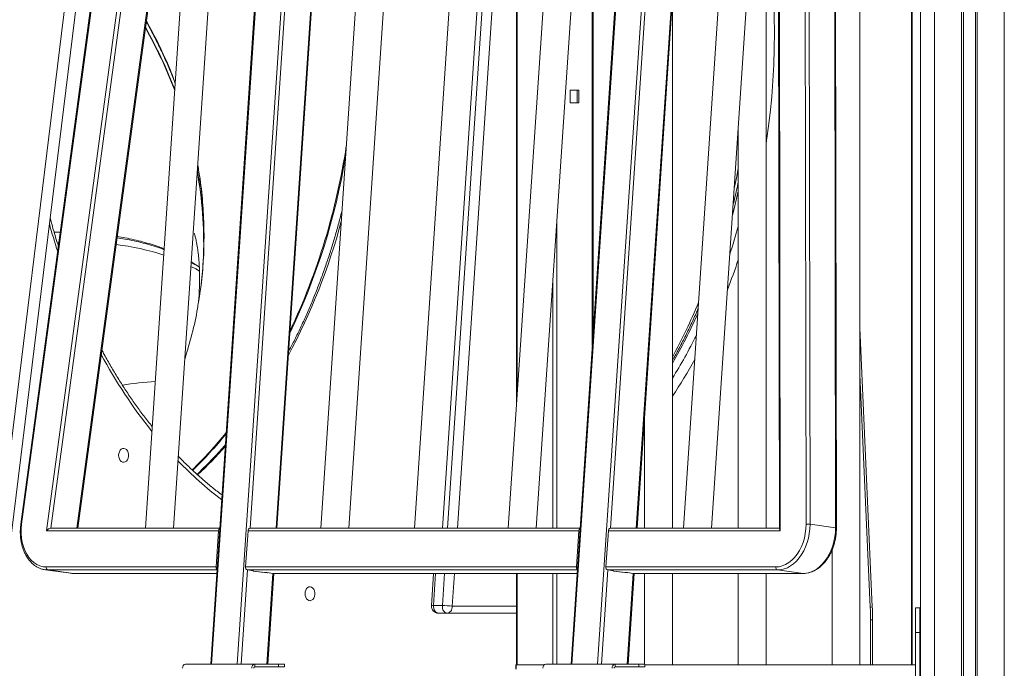
# Model space of a CAD drawing. Units: millimetres. Extents: x -74184 to -22930, y -11302 to 9948.
# Drawn here: x -41792 to -41087, y 6792 to 7256 of the extents above; entities that cross this region are included whole.
import ezdxf

# ---------------------------------------------------------------- set-up
doc = ezdxf.new("R2010")
doc.units = ezdxf.units.MM

msp = doc.modelspace()

# ---------------------------------------------------------------- linework, layer by layer
at = {"color": 7, "linetype": 'Continuous', "lineweight": 15}
for p, q in [((-41147.12, 9226.47), (-41147.12, 5709.47)), ((-41710.27, 7606.02), (-41809.68, 6796.39)), ((-41601.24, 7607.52), (-41655.57, 6794.52)), ((-41600.66, 7607.52), (-41654.99, 6794.52)), ((-41636.6, 6794.52), (-41582.27, 7607.52)), ((-41343.15, 7607.52), (-41397.48, 6794.52)), ((-41342.56, 7607.52), (-41396.89, 6794.52)), ((-41378.51, 6794.52), (-41324.18, 7607.52)), ((-41190.51, 6794.02), (-41190.51, 7608.02)), ((-41153.71, 7608.02), (-41153.71, 6794.02)), ((-41153.13, 7608.02), (-41153.13, 6794.02)), ((-41707.45, 7516.97), (-41791.59, 6894.74)), ((-41706.88, 7516.89), (-41791.02, 6894.66)), ((-41773.18, 6890), (-41688.5, 7516.21)), ((-41750.85, 6891.81), (-41667.04, 7511.57)), ((-41660.74, 7513.62), (-41702.3, 6891.81)), ((-41682.25, 6891.81), (-41640.78, 7512.29)), ((-41608.21, 6891.81), (-41566.79, 7511.57)), ((-41535.23, 7513.62), (-41576.79, 6891.81)), ((-41556.75, 6891.81), (-41515.28, 7512.29)), ((-41468.06, 7513.62), (-41509.62, 6891.81)), ((-41489.57, 6891.81), (-41448.1, 7512.29)), ((-41400.88, 7513.62), (-41442.44, 6891.81)), ((-41436.56, 7511.57), (-41436.56, 6979.83)), ((-41422.4, 6891.81), (-41380.93, 7512.29)), ((-41350.12, 6891.81), (-41308.7, 7511.57)), ((-41275.38, 7513.62), (-41316.94, 6891.81)), ((-41296.89, 6891.81), (-41255.42, 7512.29)), ((-41249.13, 7514.74), (-41248.15, 6891.36)), ((-41248.54, 7516.21), (-41247.56, 6890)), ((-41229.1, 6894.66), (-41230.07, 7516.89)), ((-41227.24, 7516.89), (-41226.27, 6894.66)), ((-41207.97, 6892.22), (-41208.94, 7514.44)), ((-41207.39, 6892.03), (-41208.36, 7514.26)), ((-41381.65, 7031.42), (-41381.65, 7501.56)), ((-41257.68, 6891.81), (-41257.68, 7478.53)), ((-41324.86, 6891.81), (-41324.86, 7269.79)), ((-41391.78, 7205.52), (-41398.14, 7205.52)), ((-41398.14, 7205.52), (-41398.14, 7196.52)), ((-41393.19, 7205.52), (-41393.19, 7196.52)), ((-41391.78, 7196.52), (-41391.78, 7205.52)), ((-41398.14, 7196.52), (-41391.78, 7196.52)), ((-41277.68, 7179.27), (-41277.68, 6891.81)), ((-41767.72, 7103.86), (-41763.3, 7103.97)), ((-41181.69, 6835.52), (-41190.51, 7035.34)), ((-41673.99, 7013.49), (-41674.15, 7012.99)), ((-41344.86, 6970.52), (-41344.86, 6891.81)), ((-41649.07, 6891.81), (-41770.22, 6891.81)), ((-41390.98, 6891.81), (-41627.4, 6891.81)), ((-41248.15, 6891.81), (-41369.31, 6891.81)), ((-41207.97, 6892.22), (-41226.27, 6894.66)), ((-41650.02, 6890), (-41773.18, 6890)), ((-41651.75, 6864.11), (-41650.02, 6890)), ((-41628.81, 6890), (-41630.54, 6864.11)), ((-41391.93, 6890), (-41628.81, 6890)), ((-41393.66, 6864.11), (-41391.93, 6890)), ((-41372.44, 6864.11), (-41370.71, 6890)), ((-41247.56, 6890), (-41370.71, 6890)), ((-41210.51, 6876.29), (-41210.51, 6794.02)), ((-41773.35, 6864.11), (-41651.75, 6864.11)), ((-41630.54, 6864.11), (-41393.66, 6864.11)), ((-41372.44, 6864.11), (-41250.85, 6864.11)), ((-41774.05, 6862.06), (-41755.75, 6859.62)), ((-41772.07, 6861.93), (-41753.77, 6859.49)), ((-41753.64, 6859.48), (-41651.23, 6859.48)), ((-41629.26, 6861.93), (-41625.04, 6861.37)), ((-41625.23, 6861.14), (-41625.22, 6861.39)), ((-41625.23, 6861.2), (-41616.6, 6860.05)), ((-41615.02, 6859.78), (-41625.23, 6861.14)), ((-41625.04, 6861.37), (-41625.22, 6861.37)), ((-41616.6, 6860.05), (-41615.18, 6860.05)), ((-41616.07, 6860.05), (-41616.08, 6859.92)), ((-41615.18, 6860.05), (-41610.96, 6859.49)), ((-41615.01, 6860.03), (-41615.02, 6859.78)), ((-41614.71, 6794.52), (-41610.37, 6859.48)), ((-41610.83, 6859.48), (-41610.96, 6859.49)), ((-41610.83, 6859.48), (-41393.14, 6859.48)), ((-41495.95, 6859.48), (-41497.5, 6836.35)), ((-41436.56, 6859.48), (-41436.56, 6794.02)), ((-41249.57, 6861.93), (-41371.17, 6861.93)), ((-41371.17, 6861.93), (-41366.95, 6861.37)), ((-41367.14, 6861.14), (-41367.12, 6861.39)), ((-41356.93, 6859.78), (-41367.14, 6861.14)), ((-41367.13, 6861.2), (-41358.5, 6860.05)), ((-41366.95, 6861.37), (-41367.12, 6861.37)), ((-41358.5, 6860.05), (-41357.09, 6860.05)), ((-41357.97, 6860.05), (-41357.98, 6859.92)), ((-41357.09, 6860.05), (-41352.87, 6859.49)), ((-41356.91, 6860.03), (-41356.93, 6859.78)), ((-41356.62, 6794.52), (-41352.28, 6859.48)), ((-41352.87, 6859.49), (-41231.27, 6859.49)), ((-41352.73, 6859.48), (-41352.87, 6859.49)), ((-41352.73, 6859.48), (-41231.14, 6859.48)), ((-41344.86, 6859.48), (-41344.86, 6794.52)), ((-41324.86, 6794.02), (-41324.86, 6859.48)), ((-41277.68, 6859.48), (-41277.68, 6794.02)), ((-41257.68, 6794.02), (-41257.68, 6859.48)), ((-41231.27, 6859.49), (-41249.57, 6861.93)), ((-41231.27, 6859.49), (-41231.14, 6859.48)), ((-41496.03, 6836.49), (-41489.66, 6836.49)), ((-41147.62, 6834.81), (-41150.62, 6834.81)), ((-41150.62, 6817.24), (-41150.62, 6834.81)), ((-41147.62, 6817.24), (-41147.62, 6834.81)), ((-41486.14, 6831.02), (-41492.51, 6831.02)), ((-41436.56, 6831.02), (-41486.14, 6831.02)), ((-41181.48, 6794.02), (-41181.48, 6826.27)), ((-41147.62, 6817.24), (-41150.62, 6817.24)), ((-41150.62, 6688.21), (-41150.62, 6817.24)), ((-41147.62, 6688.21), (-41147.62, 6817.24)), ((-41624.06, 6794.52), (-41673.56, 6794.52)), ((-41624.06, 6794.52), (-41624.06, 6792.52)), ((-41624.06, 6794.52), (-41607.09, 6794.52)), ((-41624.06, 6792.52), (-41607.09, 6792.52)), ((-41607.09, 6792.52), (-41607.09, 6794.52)), ((-41607.09, 6794.52), (-41602.7, 6794.52)), ((-41602.7, 6792.52), (-41607.09, 6792.52)), ((-41602.7, 6792.52), (-41602.7, 6794.52)), ((-41436.97, 6794.02), (-41436.97, 6791.02)), ((-41436.97, 6794.02), (-41436.68, 6794.02)), ((-41436.68, 6794.02), (-41436.68, 6791.02)), ((-41416.64, 6794.02), (-41436.68, 6794.02)), ((-41435.97, 6794.02), (-41416.64, 6794.02)), ((-41365.97, 6794.52), (-41415.47, 6794.52)), ((-41365.97, 6794.52), (-41365.97, 6792.52)), ((-41365.97, 6794.52), (-41349, 6794.52)), ((-41365.97, 6792.52), (-41349, 6792.52)), ((-41349, 6792.52), (-41349, 6794.52)), ((-41349, 6794.52), (-41344.6, 6794.52)), ((-41344.6, 6792.52), (-41349, 6792.52)), ((-41344.6, 6792.52), (-41344.6, 6794.52)), ((-41344.6, 6794.02), (-41150.62, 6794.02))]:
    msp.add_line(p, q, dxfattribs=at)
at = {"color": 8, "linetype": 'Continuous', "lineweight": 15}
for p, q in [((-41137.12, 9226.47), (-41137.12, 5710.15)), ((-41117.79, 9226.47), (-41117.79, 5710.07)), ((-41116.4, 9226.47), (-41116.4, 5710)), ((-41107.84, 9226.47), (-41107.84, 5708.89)), ((-41106.44, 9226.47), (-41106.44, 5708.61)), ((-41087.12, 9226.47), (-41087.12, 5701.89)), ((-41718.43, 7605.2), (-41817.79, 6795.98)), ((-41685.94, 7514.03), (-41770.08, 6891.81)), ((-41751.44, 6891.81), (-41667.64, 7511.58)), ((-41585.68, 7514.03), (-41627.27, 6891.81)), ((-41608.8, 6891.81), (-41567.38, 7511.58)), ((-41485.97, 6891.81), (-41444.55, 7511.57)), ((-41437.46, 7511.57), (-41478.88, 6891.81)), ((-41435.97, 7511.57), (-41435.97, 6988.6)), ((-41327.59, 7514.03), (-41369.17, 6891.81)), ((-41350.71, 6891.81), (-41309.29, 7511.58)), ((-41382.23, 7022.66), (-41382.23, 7492.8)), ((-41407.69, 7111.89), (-41407.69, 6891.81)), ((-41764.33, 7096.33), (-41765.33, 7096.28)), ((-41669.5, 7082.55), (-41663.72, 7078.87)), ((-41410.52, 6891.81), (-41410.52, 7069.57)), ((-41183.15, 6835.3), (-41190.51, 7002.05)), ((-41344.86, 6959.27), (-41345.67, 6958.28)), ((-41772.07, 6861.93), (-41774.12, 6862.07)), ((-41651.07, 6861.93), (-41772.07, 6861.93)), ((-41755.75, 6859.62), (-41753.77, 6859.49)), ((-41753.77, 6859.49), (-41651.23, 6859.49)), ((-41753.64, 6859.48), (-41753.77, 6859.49)), ((-41629.26, 6861.93), (-41633.77, 6794.52)), ((-41392.97, 6861.93), (-41629.26, 6861.93)), ((-41615.3, 6794.52), (-41610.96, 6859.49)), ((-41610.96, 6859.49), (-41393.14, 6859.49)), ((-41494.49, 6859.48), (-41496.03, 6836.49)), ((-41489.66, 6836.49), (-41488.13, 6859.48)), ((-41481.04, 6859.48), (-41482.61, 6836.02)), ((-41435.97, 6859.48), (-41435.97, 6794.02)), ((-41410.52, 6794.52), (-41410.52, 6859.48)), ((-41407.69, 6859.48), (-41407.69, 6794.52)), ((-41371.17, 6861.93), (-41375.67, 6794.52)), ((-41357.21, 6794.52), (-41352.87, 6859.49)), ((-41482.61, 6836.02), (-41436.56, 6836.02)), ((-41182.95, 6794.02), (-41182.95, 6826.27)), ((-41181.48, 6826.27), (-41182.95, 6826.27))]:
    msp.add_line(p, q, dxfattribs=at)
at = {"color": 8, "linetype": 'Continuous', "lineweight": 15, "flags": 128}
for points in [[(-41257.68, 7326.14), (-41256.21, 7315.7), (-41254.86, 7304.33), (-41253.75, 7292.9), (-41252.88, 7281.43), (-41252.27, 7269.93), (-41251.89, 7258.41), (-41251.77, 7246.88)], [(-41251.77, 7246.88), (-41251.89, 7235.35), (-41252.27, 7223.82), (-41252.88, 7212.32), (-41253.75, 7200.85), (-41254.86, 7189.43), (-41256.21, 7178.05), (-41257.68, 7167.62)], [(-41277.68, 7149.68), (-41278.81, 7143.82), (-41280.63, 7135.08)], [(-41277.68, 7133.21), (-41280.13, 7122.83), (-41281.92, 7115.85)], [(-41663.5, 7075.97), (-41666.29, 7077.56), (-41669.72, 7079.38)]]:
    msp.add_lwpolyline(points, dxfattribs=at)
at = {"color": 7, "linetype": 'Continuous', "lineweight": 15, "flags": 128}
for points in [[(-41767.7, 7103.89), (-41765.97, 7103.95), (-41763.29, 7104.03)], [(-41721.54, 6944.05), (-41721.41, 6945.39), (-41721.02, 6946.64), (-41720.41, 6947.7), (-41719.63, 6948.48), (-41718.72, 6948.94), (-41717.76, 6949.03), (-41716.82, 6948.76), (-41715.96, 6948.13), (-41715.26, 6947.2), (-41714.76, 6946.04), (-41714.5, 6944.73), (-41714.5, 6943.36), (-41714.76, 6942.05), (-41715.26, 6940.89), (-41715.96, 6939.96), (-41716.82, 6939.33), (-41717.76, 6939.06), (-41718.72, 6939.15), (-41719.63, 6939.61), (-41720.41, 6940.39), (-41721.02, 6941.45), (-41721.41, 6942.7), (-41721.54, 6944.05)], [(-41791.02, 6894.66), (-41791.32, 6891.34), (-41791.35, 6888.04), (-41791.1, 6884.79), (-41790.56, 6881.64), (-41789.76, 6878.64), (-41788.7, 6875.83), (-41787.4, 6873.25), (-41785.87, 6870.93), (-41784.13, 6868.91), (-41782.22, 6867.21), (-41780.15, 6865.87), (-41777.97, 6864.9), (-41775.69, 6864.31), (-41773.35, 6864.11)], [(-41250.85, 6864.11), (-41248.48, 6864.31), (-41246.12, 6864.9), (-41243.81, 6865.87), (-41241.56, 6867.21), (-41239.42, 6868.91), (-41237.42, 6870.93), (-41235.58, 6873.25), (-41233.93, 6875.83), (-41232.49, 6878.64), (-41231.29, 6881.64), (-41230.34, 6884.79), (-41229.65, 6888.04), (-41229.23, 6891.34), (-41229.1, 6894.66)], [(-41226.27, 6894.66), (-41226.4, 6891.35), (-41226.78, 6888.04), (-41227.43, 6884.78), (-41228.32, 6881.6), (-41229.45, 6878.55), (-41230.8, 6875.66), (-41232.36, 6872.98), (-41234.11, 6870.52), (-41236.03, 6868.33), (-41238.08, 6866.43), (-41240.26, 6864.83), (-41242.52, 6863.58), (-41244.85, 6862.67), (-41247.21, 6862.12), (-41249.57, 6861.93)], [(-41231.27, 6859.49), (-41228.9, 6859.67), (-41226.54, 6860.22), (-41224.22, 6861.13), (-41221.95, 6862.39), (-41219.78, 6863.98), (-41217.72, 6865.88), (-41215.81, 6868.07), (-41214.06, 6870.53), (-41212.5, 6873.22), (-41211.15, 6876.1), (-41210.02, 6879.15), (-41209.12, 6882.33), (-41208.48, 6885.59), (-41208.09, 6888.9), (-41207.97, 6892.22)], [(-41588, 6844.94), (-41587.87, 6846.29), (-41587.49, 6847.54), (-41586.88, 6848.6), (-41586.1, 6849.38), (-41585.19, 6849.84), (-41584.23, 6849.93), (-41583.28, 6849.65), (-41582.43, 6849.03), (-41581.73, 6848.1), (-41581.23, 6846.94), (-41580.97, 6845.62), (-41580.97, 6844.26), (-41581.23, 6842.95), (-41581.73, 6841.79), (-41582.43, 6840.86), (-41583.28, 6840.23), (-41584.23, 6839.95), (-41585.19, 6840.05), (-41586.1, 6840.5), (-41586.88, 6841.29), (-41587.49, 6842.35), (-41587.87, 6843.59), (-41588, 6844.94)], [(-41496.03, 6836.49), (-41496.02, 6835.45), (-41495.86, 6834.44), (-41495.56, 6833.49), (-41495.12, 6832.65), (-41494.57, 6831.96), (-41493.94, 6831.45), (-41493.24, 6831.13), (-41492.51, 6831.02)], [(-41486.14, 6831.02), (-41486.87, 6831.13), (-41487.57, 6831.45), (-41488.21, 6831.96), (-41488.76, 6832.65), (-41489.19, 6833.49), (-41489.5, 6834.44), (-41489.66, 6835.45), (-41489.66, 6836.49)], [(-41486.14, 6831.02), (-41485.45, 6831.12), (-41484.79, 6831.4), (-41484.18, 6831.86), (-41483.64, 6832.48), (-41483.2, 6833.24), (-41482.88, 6834.11), (-41482.68, 6835.04), (-41482.61, 6836.02)]]:
    msp.add_lwpolyline(points, dxfattribs=at)
at = {"color": 8, "linetype": 'Continuous', "lineweight": 15}
for centre, radius, start, end in [((-41996.28, 7085.08), 337.42, 21.0119, 29.40067), ((-41996.35, 7084.63), 337.35, 20.97038, 29.38252), ((-42026.54, 7235.69), 473.25, 334.67954, 351.5061), ((-42022.71, 7234.63), 469.97, 334.40368, 350.65917), ((-41959.25, 7095.1), 298.64, 358.5048, 10.04626), ((-41959.06, 7095.59), 298.59, 358.27606, 10.12634), ((-41309.62, 7235.95), 478.39, 195.25164, 197.76851), ((-41992.94, 7226.18), 445.81, 331.83477, 345.11557), ((-41728.45, 7235), 468.3, 341.72318, 344.27145), ((-41743.84, 6920.26), 175.93, 71.91249, 83.31973), ((-41709.98, 7228.94), 455.93, 338.6034, 341.47354), ((-41689.23, 7213.23), 415.06, 331.38816, 337.36898), ((-41670.6, 7208.9), 398.91, 330.07803, 335.82728), ((-41651.29, 7201.91), 384.21, 328.17139, 333.41535), ((-41415.38, 7187.23), 361.62, 208.21923, 218.68546), ((-41638.81, 7195.08), 377.01, 326.38342, 331.06846), ((-41881.68, 7152.32), 305.14, 314.21332, 321.0164), ((-41881.22, 7152.53), 305.46, 314.1359, 320.78556), ((-41868.01, 7146.66), 296.97, 313.14414, 318.62775), ((-41479.12, 7132.91), 277.74, 223.96782, 232.62851), ((-41784.58, 6942.99), 48.76, 261.73854, 262.41957), ((-41207.91, 6891.41), 0.807, 49.86638, 94.21076), ((-41496.45, 6833.08), 3.43, 82.92941, 107.73334), ((-41183.07, 6839.71), 4.41, 268.96171, 288.22245)]:
    msp.add_arc(centre, radius, start, end, dxfattribs=at)
at = {"color": 7, "linetype": 'Continuous', "lineweight": 15}
for centre, radius, start, end in [((-41672.26, 6676.8), 320.97, 94.11169, 98.33974), ((-41648.03, 6890), 1.99, 121.74665, 180.20109), ((-41627.11, 6890.13), 1.7, 99.74607, 184.54939), ((-41389.94, 6890), 1.99, 121.74878, 180.19896), ((-41369.02, 6890.13), 1.7, 99.76402, 184.53992), ((-41227.67, 6882.33), 12.41, 83.51052, 96.59573), ((-41771.46, 6863.75), 1.92, 169.30977, 251.3433), ((-41649.48, 6863.85), 2.29, 173.51731, 226.62236), ((-41628.65, 6863.75), 1.92, 169.31208, 251.341), ((-41391.38, 6863.85), 2.29, 173.51203, 226.62607), ((-41370.56, 6863.75), 1.92, 169.3043, 251.35423), ((-41248.96, 6863.75), 1.92, 169.30373, 251.35481), ((-41492.51, 6836.02), 5, 176.1766, 270), ((-41490.27, 6774.19), 62.3, 82.93242, 89.43875), ((-41387.84, 6826.27), 204.9, 359.9996, 2.52652), ((-41673.03, 6791.89), 2.68, 101.41944, 188.05193), ((-41623.53, 6791.89), 2.68, 101.41944, 188.05193), ((-41623.89, 6791.64), 0.893, 101.44146, 188.04001), ((-41414.94, 6791.89), 2.68, 101.42049, 188.05088), ((-41365.44, 6791.89), 2.68, 101.41944, 188.05193), ((-41365.79, 6791.64), 0.893, 101.44096, 188.03824)]:
    msp.add_arc(centre, radius, start, end, dxfattribs=at)
for centre, major_axis, ratio, start_param, end_param in [((-41771.77, 6889.81), (2.07, 1.81), 0.413573, 0.442028, 1.918592), ((-41246.15, 6889.81), (1.89, -1.88), 0.356858, 3.484858, 4.274891), ((-41146.62, 6796.02), (1, 0), 0.365608, 2.048915, 3.141593)]:
    msp.add_ellipse(centre, major_axis=major_axis, ratio=ratio, start_param=start_param, end_param=end_param, dxfattribs=at)
for points, knots in [([(-41701.78, 7254.69), (-41700.51, 7252.42), (-41697.61, 7247.19), (-41693.39, 7238.88), (-41689.07, 7229.81), (-41685.09, 7220.66), (-41682.41, 7214.17), (-41681.14, 7210.71), (-41681.01, 7210.34)], [0, 0, 0, 0, 0.157459, 0.363025, 0.567493, 0.771614, 0.975946, 1, 1, 1, 1]), ([(-41664.88, 7151.78), (-41664.51, 7149.64), (-41663.59, 7144.32), (-41662.47, 7135.77), (-41661.48, 7126.15), (-41660.81, 7116.51), (-41660.44, 7106.87), (-41660.39, 7097.28), (-41660.66, 7087.76), (-41661.23, 7078.32), (-41662.13, 7068.94), (-41663.16, 7060.68), (-41664.02, 7055.56), (-41664.36, 7053.53)], [0, 0, 0, 0, 0.0650531, 0.1620096, 0.2593938, 0.356999, 0.4545945, 0.5519069, 0.6487281, 0.7449082, 0.8407818, 0.9369312, 1, 1, 1, 1]), ([(-41277.68, 7139.87), (-41278.08, 7137.96), (-41279.2, 7132.58), (-41280.46, 7127.07), (-41281.38, 7123.5), (-41281.42, 7123.34)], [0, 0, 0, 0, 0.343841, 0.970389, 1, 1, 1, 1]), ([(-41561.61, 7119.03), (-41562.04, 7117.29), (-41563.26, 7112.38), (-41565.48, 7104.39), (-41568.24, 7095.03), (-41571.19, 7085.75), (-41574.33, 7076.55), (-41577.65, 7067.45), (-41581.15, 7058.46), (-41584.83, 7049.59), (-41588.69, 7040.84), (-41592.72, 7032.23), (-41596.4, 7024.76), (-41598.81, 7020.23), (-41599.75, 7018.46)], [0, 0, 0, 0, 0.0481225, 0.136215, 0.2246916, 0.3135038, 0.402613, 0.4919842, 0.5815898, 0.671404, 0.7614098, 0.8515861, 0.9419208, 1, 1, 1, 1]), ([(-41764.67, 7093.8), (-41765.36, 7095.97), (-41767.08, 7101.46), (-41769.06, 7108.32), (-41770.3, 7113.05), (-41770.64, 7114.37)], [0, 0, 0, 0, 0.321055, 0.809794, 1, 1, 1, 1]), ([(-41667.33, 7103.01), (-41667.32, 7102.98), (-41667.3, 7102.93), (-41667.15, 7102.45), (-41666.93, 7101.68), (-41666.64, 7100.59), (-41666.3, 7099.18), (-41665.92, 7097.44), (-41665.52, 7095.37), (-41665.11, 7092.96), (-41664.71, 7090.21), (-41664.34, 7087.11), (-41664.01, 7083.67), (-41663.74, 7079.87), (-41663.57, 7075.72), (-41663.5, 7071.22), (-41663.56, 7066.38), (-41663.78, 7061.17), (-41664.03, 7057.22), (-41664.26, 7054.95), (-41664.3, 7054.6)], [0, 0, 0, 0, 0.052403, 0.10538, 0.158717, 0.212487, 0.26677, 0.321648, 0.377202, 0.433517, 0.490676, 0.548763, 0.607859, 0.668043, 0.729392, 0.791971, 0.855842, 0.921054, 0.987646, 1, 1, 1, 1]), ([(-41722.72, 7099.81), (-41720.8, 7099.52), (-41716.6, 7098.88), (-41710.34, 7097.62), (-41703.9, 7096.1), (-41697.63, 7094.33), (-41692.65, 7092.74), (-41689.83, 7091.67), (-41688.96, 7091.34)], [0, 0, 0, 0, 0.158731, 0.346248, 0.535237, 0.724964, 0.915214, 1, 1, 1, 1]), ([(-41669.52, 7082.32), (-41669.47, 7082.29), (-41667.7, 7081.33), (-41665.76, 7080.14), (-41663.95, 7078.9), (-41663.71, 7078.74)], [0, 0, 0, 0, 0.023105, 0.873822, 1, 1, 1, 1]), ([(-41664.37, 7053.7), (-41664.58, 7052.24), (-41665.68, 7044.56), (-41668.74, 7031.09), (-41672.25, 7019.29), (-41673.98, 7013.49)], [0, 0, 0, 0, 0.106882, 0.561585, 1, 1, 1, 1]), ([(-41306.43, 7049.07), (-41306.91, 7047.94), (-41308.73, 7043.72), (-41312.07, 7036.58), (-41316.44, 7027.66), (-41320.7, 7019.48), (-41323.57, 7014.36), (-41324.86, 7012.08)], [0, 0, 0, 0, 0.087657, 0.327313, 0.566966, 0.806618, 1, 1, 1, 1]), ([(-41697.43, 6964.56), (-41698.51, 6965.89), (-41701.51, 6969.59), (-41706.27, 6975.93), (-41711.72, 6983.55), (-41717.01, 6991.4), (-41722.14, 6999.46), (-41727.09, 7007.74), (-41730.91, 7014.42), (-41733.01, 7018.39), (-41733.58, 7019.47)], [0, 0, 0, 0, 0.080692, 0.224978, 0.369248, 0.513509, 0.657759, 0.802004, 0.946241, 1, 1, 1, 1]), ([(-41645.07, 6951.69), (-41645.91, 6950.71), (-41648.65, 6947.52), (-41653.43, 6942.35), (-41659.35, 6936.21), (-41663.38, 6932.35), (-41665.37, 6930.43)], [0, 0, 0, 0, 0.128844, 0.421375, 0.714259, 1, 1, 1, 1]), ([(-41647.48, 6915.65), (-41648.64, 6916.52), (-41652.05, 6919.07), (-41657.61, 6923.61), (-41664.14, 6929.24), (-41670.55, 6935.17), (-41675.44, 6939.9), (-41678.14, 6942.74), (-41678.8, 6943.43)], [0, 0, 0, 0, 0.106614, 0.31346, 0.520244, 0.726973, 0.93365, 1, 1, 1, 1]), ([(-41791.59, 6894.74), (-41791.66, 6894.2), (-41791.85, 6892.63), (-41791.99, 6890.03), (-41791.94, 6886.97), (-41791.66, 6883.96), (-41791.15, 6881.03), (-41790.42, 6878.21), (-41789.46, 6875.53), (-41788.3, 6873.02), (-41786.94, 6870.7), (-41785.39, 6868.61), (-41783.67, 6866.77), (-41781.8, 6865.2), (-41779.81, 6863.92), (-41777.71, 6862.95), (-41775.8, 6862.34), (-41774.59, 6862.17), (-41774.12, 6862.11)], [0, 0, 0, 0, 0.035237, 0.101449, 0.167713, 0.234005, 0.300343, 0.366732, 0.433167, 0.499627, 0.566063, 0.632403, 0.698557, 0.764413, 0.829873, 0.894879, 0.959447, 1, 1, 1, 1]), ([(-41231.14, 6859.48), (-41230.71, 6859.49), (-41229.54, 6859.52), (-41227.62, 6859.81), (-41225.38, 6860.45), (-41223.19, 6861.4), (-41221.07, 6862.64), (-41219.02, 6864.16), (-41217.09, 6865.96), (-41215.28, 6868), (-41213.62, 6870.27), (-41212.13, 6872.75), (-41210.82, 6875.4), (-41209.7, 6878.19), (-41208.8, 6881.1), (-41208.1, 6884.1), (-41207.63, 6887.15), (-41207.41, 6889.81), (-41207.39, 6891.43), (-41207.39, 6892.03)], [0, 0, 0, 0, 0.033962, 0.094476, 0.155151, 0.216158, 0.277547, 0.339302, 0.401357, 0.463626, 0.526025, 0.588495, 0.650989, 0.713476, 0.775952, 0.838423, 0.900891, 0.96337, 1, 1, 1, 1]), ([(-41755.97, 6859.69), (-41755.65, 6859.63), (-41754.88, 6859.49), (-41754.09, 6859.48), (-41753.64, 6859.48)], [0, 0, 0, 0, 0.417708, 1, 1, 1, 1]), ([(-41181.48, 6826.27), (-41181.49, 6827.48), (-41181.5, 6830.57), (-41181.62, 6833.65), (-41181.69, 6835.52)], [0, 0, 0, 0, 0.393923, 1, 1, 1, 1]), ([(-41147.1, 6796.34), (-41147.18, 6796.32), (-41147.36, 6796.29), (-41147.57, 6796.25), (-41147.69, 6796.24), (-41147.7, 6796.24)], [0, 0, 0, 0, 0.458981, 0.947924, 1, 1, 1, 1])]:
    msp.add_open_spline(points, degree=3, knots=knots, dxfattribs=at)
at = {"color": 8, "linetype": 'Continuous', "lineweight": 15}
for points, knots in [([(-41701.72, 7255.11), (-41701, 7253.88), (-41696.89, 7246.87), (-41690.6, 7233.81), (-41684.41, 7220.19), (-41681.62, 7212.44), (-41680.99, 7210.66)], [0, 0, 0, 0, 0.085919, 0.490364, 0.883408, 1, 1, 1, 1]), ([(-41664.87, 7151.83), (-41664.29, 7148.59), (-41662.56, 7139.04), (-41661.04, 7123.28), (-41660.18, 7104.62), (-41660.58, 7086.21), (-41661.88, 7069.2), (-41663.61, 7058.44), (-41664.37, 7053.7)], [0, 0, 0, 0, 0.098772, 0.29131, 0.47841, 0.665656, 0.852757, 1, 1, 1, 1]), ([(-41722.6, 7100.69), (-41720.67, 7100.41), (-41714.32, 7099.48), (-41704.26, 7097), (-41694.95, 7094.32), (-41690.1, 7092.32), (-41688.93, 7091.83)], [0, 0, 0, 0, 0.158008, 0.520922, 0.884108, 1, 1, 1, 1])]:
    msp.add_open_spline(points, degree=3, knots=knots, dxfattribs=at)

doc.saveas('drawing.dxf')
